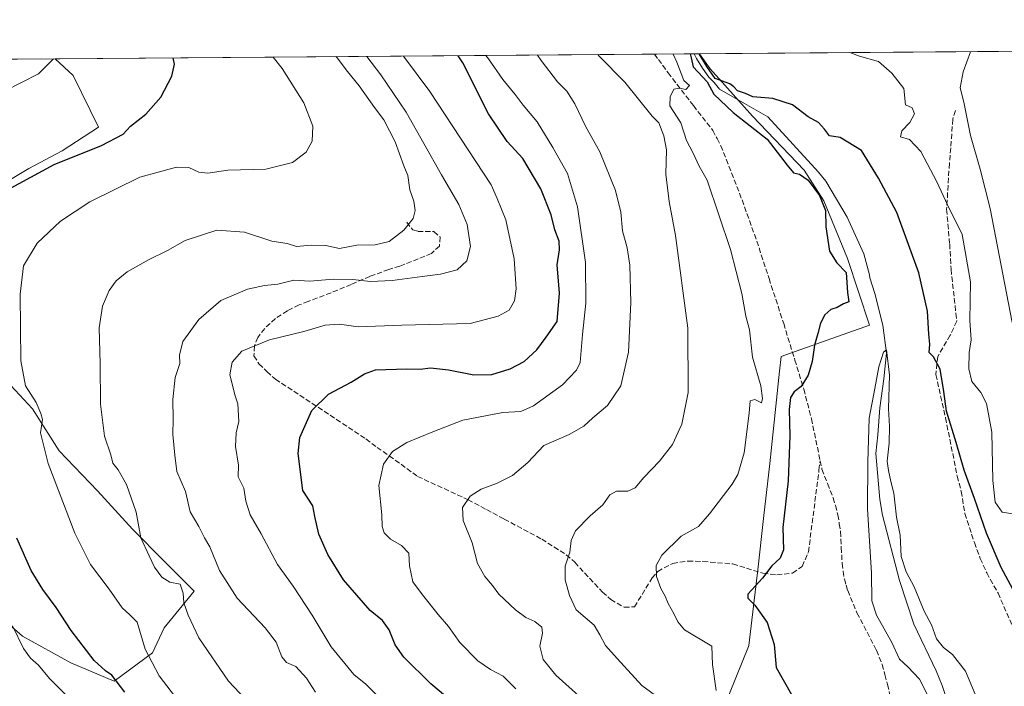
# Model space of a CAD drawing. Units: metres. Extents: x 553012 to 556469, y 4710129 to 4712468.
# Drawn here: x 554836 to 555148, y 4712257 to 4712468 of the extents above; entities that cross this region are included whole.
import ezdxf

# ---------------------------------------------------------------- set-up
doc = ezdxf.new("R2010")
doc.units = ezdxf.units.M
doc.header["$MEASUREMENT"] = 0
doc.linetypes.add('DGN Style 3', pattern=[2.307223458686699, 1.648016756204785, -0.6592067024819142])
for name, color, linetype, lineweight in [('Arbolado forestal CxS', 92, 'Continuous', 0), ('Comarca CxS', 21, 'Continuous', 0), ('Comunidad Autónoma CxS', 142, 'Continuous', 0), ('Corriente natural lineal', 142, 'Continuous', 13), ('Curva de nivel maestra', 30, 'Continuous', 30), ('Curva de nivel normal', 30, 'Continuous', 0), ('Matorral CxS', 135, 'Continuous', 0), ('Municipio', 91, 'Continuous', 13), ('Municipio CxS', 4, 'Continuous', 0), ('Provincia CxS', 1, 'Continuous', 0), ('Senda', 7, 'DGN Style 3', 0)]:
    doc.layers.add(name, color=color, linetype=linetype, lineweight=lineweight)

# ---------------------------------------------------------------- blocks, each defined once
blk = doc.blocks.new('*U18')
at = {"layer": 'Matorral CxS', "color": 135, "linetype": 'Continuous', "lineweight": 0}
for points in [[(554824.2318000002, 4712284.347800001, 631.4949999999953), (554836.9318000004, 4712273.235200001, 629.9159999999974), (554852.2775999998, 4712264.7685, 627.3157999999967), (554866.0360000003, 4712258.947699999, 624.9934999999969), (554878.2068999996, 4712267.943600001, 619.7244999999966), (554881.9110000003, 4712275.881100001, 617.7084999999934), (554891.4360999997, 4712287.522800001, 613.9345999999932), (554881.9110000003, 4712297.047800001, 614.3472000000038), (554871.8569, 4712307.102, 615.8380999999936), (554860.7443000004, 4712319.272800001, 617.6279999999971), (554848.5734999999, 4712331.972899999, 619.3576999999932), (554840.1068000002, 4712345.202, 620.5587999999989), (554826.3483999996, 4712360.0187, 622.5387000000047)], [(554827.0806999998, 4712414.299900001, 626.5602000000072), (554839.0066999998, 4712421.315099999, 626.0359999999928), (554849.5296999998, 4712426.927300001, 626.0694999999978), (554861.0525000002, 4712434.4615, 626.3595999999961), (554853.0377000002, 4712450.779100001, 629.2344000000012), (554847.3624, 4712456.076400001, 630.3285999999935), (555245.9413000001, 4712459.193700001, 621.0546000000032)]]:
    blk.add_polyline3d(points, dxfattribs=at)

msp = doc.modelspace()

# ---------------------------------------------------------------- linework, layer by layer
at = {"layer": 'Arbolado forestal CxS', "color": 92, "linetype": 'Continuous', "lineweight": 0, "extrusion": (0.2611047394161149, 0.002041925545042024, 0.9653083163396611), "elevation": 155104.2218309566, "flags": 128}
msp.add_lwpolyline([(4707973.024332662, -570814.5731088611), (4707973.024332663, -570991.1972096366)], dxfattribs=at)
at = {"layer": 'Arbolado forestal CxS', "color": 92, "linetype": 'Continuous', "lineweight": 0}
for points in [[(554656.9472000003, 4712454.587200001, 682.9717999999993), (554847.3624, 4712456.076400001, 630.3285999999935), (554853.0377000002, 4712450.779100001, 629.2344000000012), (554861.0525000002, 4712434.4615, 626.3595999999961), (554849.5296999998, 4712426.927300001, 626.0694999999978), (554839.0066999998, 4712421.315099999, 626.0359999999928), (554827.0806999998, 4712414.299900001, 626.5602000000072)], [(554827.0806999998, 4712414.299900001, 626.5602000000072), (554839.0066999998, 4712421.315099999, 626.0359999999928), (554849.5296999998, 4712426.927300001, 626.0694999999978), (554861.0525000002, 4712434.4615, 626.3595999999961), (554853.0377000002, 4712450.779100001, 629.2344000000012), (554847.3622000003, 4712456.076500001, 630.3285999999935)], [(554826.3483999996, 4712360.0187, 622.5387000000047), (554840.1068000002, 4712345.202, 620.5587999999989), (554848.5734999999, 4712331.972899999, 619.3576999999932), (554860.7443000004, 4712319.272800001, 617.6279999999971), (554871.8569, 4712307.102, 615.8380999999936), (554881.9110000003, 4712297.047800001, 614.3472000000038), (554891.4360999997, 4712287.522800001, 613.9345999999932), (554881.9110000003, 4712275.881100001, 617.7084999999934), (554878.2068999996, 4712267.943600001, 619.7244999999966), (554866.0360000003, 4712258.947699999, 624.9934999999969), (554852.2775999998, 4712264.7685, 627.3157999999967), (554836.9318000004, 4712273.235200001, 629.9159999999974), (554824.2318000002, 4712284.347800001, 631.4949999999953)], [(554824.2318000002, 4712284.347800001, 631.4949999999953), (554836.9318000004, 4712273.235200001, 629.9159999999974), (554852.2775999998, 4712264.7685, 627.3157999999967), (554866.0360000003, 4712258.947699999, 624.9934999999969), (554878.2068999996, 4712267.943600001, 619.7244999999966), (554881.9110000003, 4712275.881100001, 617.7084999999934), (554891.4360999997, 4712287.522800001, 613.9345999999932), (554881.9110000003, 4712297.047800001, 614.3472000000038), (554871.8569, 4712307.102, 615.8380999999936), (554860.7443000004, 4712319.272800001, 617.6279999999971), (554848.5734999999, 4712331.972899999, 619.3576999999932), (554840.1068000002, 4712345.202, 620.5587999999989), (554826.3483999996, 4712360.0187, 622.5387000000047)]]:
    msp.add_polyline3d(points, dxfattribs=at)
at = {"layer": 'Comarca CxS', "color": 21, "linetype": 'Continuous', "lineweight": 0, "flags": 128}
msp.add_lwpolyline([(555382.5683498279, 4710146.890960276), (553029.3500003972, 4710128.519982863), (553026.9390585857, 4710445.214508682), (553011.7400003984, 4712441.719982841), (555051.5022765218, 4712457.673004354), (556432.0100004246, 4712468.469982843), (556450.7500004243, 4710155.229982866)], close=True, dxfattribs=at)
at = {"layer": 'Comunidad Autónoma CxS', "color": 142, "linetype": 'Continuous', "lineweight": 0, "flags": 128}
msp.add_lwpolyline([(555382.5683498279, 4710146.890960276), (553029.3500003972, 4710128.519982863), (553026.9390585857, 4710445.214508682), (553011.7400003984, 4712441.719982841), (555051.5022765218, 4712457.673004354), (556432.0100004246, 4712468.469982843), (556450.7500004243, 4710155.229982866)], close=True, dxfattribs=at)
at = {"layer": 'Corriente natural lineal', "color": 142, "linetype": 'Continuous', "lineweight": 13}
msp.add_polyline3d([(555049.8224, 4712457.6599, 575.9927000000025), (555050.5427999999, 4712456.2042, 575.8399000000063), (555052.4664000003, 4712453.1644, 574.9933000000019), (555054.5301999999, 4712450.3069, 575.1852999999974), (555056.1971000005, 4712448.5606, 574.847099999999), (555057.8163000001, 4712446.453000001, 574.5344000000041), (555065.8173000002, 4712441.932800001, 574.4259000000021), (555073.1630999995, 4712437.661699999, 573.4437999999936), (555089.2901, 4712420.170100001, 573.3647000000057), (555091.5301000001, 4712417.350099999, 573.0522000000057), (555098.3701, 4712405.9901, 572.1487000000052), (555103.6601, 4712394.350099999, 571.7930000000051), (555105.3601000002, 4712387.6801, 571.9369000000006), (555105.5351999998, 4712386.722300001, 571.9579999999987), (555107.0924000005, 4712381.7665, 571.5902999999962), (555109.6323999995, 4712371.7652, 570.9130000000005), (555110.7905000001, 4712362.903700001, 570.626900000003), (555109.9499000004, 4712354.778899999, 570.6812000000064), (555108.6799, 4712345.5714, 570.1906000000017), (555108.0449000001, 4712336.9989, 569.7344000000012), (555107.4203000005, 4712331.126, 569.8203000000067), (555108.7301000003, 4712316.550100001, 569.390400000004), (555109.5100999996, 4712311.610099999, 569.3274999999994), (555114.8901000004, 4712290.870100001, 568.7434000000068), (555119.4501, 4712277.030099999, 568.0804000000062), (555126.4901000002, 4712262.2301, 567.5460000000021), (555128.4101, 4712257.600099999, 567.4438999999984), (555132.1700999998, 4712246.470100001, 566.8886999999959)], dxfattribs=at)
at = {"layer": 'Curva de nivel maestra', "color": 30, "linetype": 'Continuous', "lineweight": 30, "flags": 128}
for points, elevation in [([(554832.2199999997, 4712414.610099999), (554847.0599999996, 4712422.640100001), (554862.0599999996, 4712428.6501), (554868.8899999997, 4712432.2601), (554871.2300000004, 4712434.720100001), (554876.0300000003, 4712438.520099999), (554880.8200000003, 4712443.940099999), (554884.2699999996, 4712450.5701), (554885.1600000003, 4712454.4101), (554884.7717000004, 4712456.369000001)], 625), ([(554977.04, 4712249.1801), (554966.3399999999, 4712258.140100001), (554957.8099999996, 4712266.620100001), (554955.0499999998, 4712270.5101), (554953.2000000002, 4712275.220100001), (554951.0700000003, 4712278.210100001), (554947.1299999999, 4712281.350099999), (554938.7300000004, 4712291.0701), (554933.7599999999, 4712299.100099999), (554930.9000000004, 4712305.5701), (554929.6600000003, 4712311.140100001), (554929.04, 4712314.5001), (554925.8600000005, 4712319.4001), (554924.3099999996, 4712331.090100001), (554924.8799999999, 4712336.170100001), (554928.6900000004, 4712344.710100001), (554933.9900000002, 4712349.890100001), (554941.1299999999, 4712353.6601), (554945.3600000005, 4712356.290100001), (554948.8899999997, 4712357.600099999), (554958.7300000004, 4712357.950099999), (554963.0199999996, 4712357.8301), (554966.25, 4712358.220100001), (554971.9400000004, 4712357.620100001), (554980, 4712355.9801), (554985.7000000002, 4712356.1601), (554991.4900000002, 4712357.890100001), (554996, 4712360.220100001), (554999.9299999997, 4712363.890100001), (555002.8899999997, 4712367.890100001), (555006.3799999999, 4712372.890100001), (555007.1200000001, 4712381.890100001), (555006.4100000003, 4712390.880100001), (555007.1900000004, 4712395.5701), (555007.0599999996, 4712398.300100001), (555005.7300000004, 4712401.9001), (555004.5, 4712406.6501), (555001.2199999997, 4712414.940099999), (554995.5300000003, 4712424.530099999), (554990.5599999996, 4712429.9001), (554984.6900000004, 4712438.6601), (554976.5800000001, 4712454.770099999), (554975.0892000003, 4712457.075400001)], 600), ([(555048.5749000004, 4712457.6501), (555048.9100000003, 4712456.4101), (555049.5199999996, 4712453.5701), (555053.9100000003, 4712448.800100001), (555056.04, 4712444.890100001), (555062.2400000002, 4712439.130100001), (555073, 4712430.6801), (555079.3499999996, 4712422.360099999), (555081.3099999996, 4712419.9901), (555083.1799999997, 4712419.520099999), (555085.9600000001, 4712417.640100001), (555089.5800000001, 4712412.8101), (555091.4699999997, 4712408.0101), (555091.6100000005, 4712402.880100001), (555092.7699999996, 4712395.120100001), (555095.0300000003, 4712391.460100001), (555098.0300000003, 4712388.380100001), (555098.4000000004, 4712382.0801), (555098.8799999999, 4712379.1501), (555097.2000000002, 4712378.440099999), (555095.2000000002, 4712377.3101), (555093.2000000002, 4712376.7401), (555091.2800000003, 4712375.0601), (555089.8700000001, 4712372.3201), (555089.0599999996, 4712369.090100001), (555088.0099999999, 4712365.420100001), (555087.2800000003, 4712360.220100001), (555085.9199999999, 4712355.890100001), (555083.7199999997, 4712352.360099999), (555081.4800000004, 4712350.640100001), (555080.3899999997, 4712348.800100001), (555079.9500000002, 4712345.0801), (555080.1799999997, 4712336.700099999), (555079.6399999997, 4712322.460100001), (555077.9800000004, 4712307.710100001), (555078.0999999996, 4712300.5701), (555077.0499999998, 4712297.9001), (555074.4400000004, 4712295.5701), (555071.4600000001, 4712291.5701), (555066.8399999999, 4712286.540100001), (555066.8399999999, 4712285.3301), (555069.0199999996, 4712283.0801), (555072.9299999997, 4712277.530099999), (555075.1399999997, 4712270.5801), (555075.8399999999, 4712263.3201), (555080.7199999997, 4712254.790100001)], 575), ([(555150.7800000003, 4712288.1601), (555147.1399999997, 4712295.020099999), (555142.4400000004, 4712305.850099999), (555138.6799999997, 4712316.880100001), (555135.4299999997, 4712325.800100001), (555132.9000000004, 4712334.600099999), (555129.7699999996, 4712344.470100001), (555129, 4712350.700099999), (555127.7999999998, 4712357.8301), (555125.6399999997, 4712361.670100001), (555124.3300000001, 4712363.120100001), (555124.4800000004, 4712365.6801), (555124.2199999997, 4712368.890100001), (555123.79, 4712376.220100001), (555121.0300000003, 4712388.2601), (555114.0199999996, 4712407.390100001), (555108.2400000002, 4712418.290100001), (555102.8200000003, 4712427.0101), (555096.1299999999, 4712431.140100001), (555092.7199999997, 4712431.7401), (555091.1500000004, 4712433.8301), (555089.1900000004, 4712435.870100001), (555085.9900000002, 4712437.700099999), (555081.0499999998, 4712441.530099999), (555074.8200000003, 4712443.530099999), (555068.3799999999, 4712444.0601), (555066.0599999996, 4712445.0701), (555063.5599999996, 4712445.9101), (555062.4500000002, 4712447.1601), (555061.1699999999, 4712448.110099999), (555056.4600000001, 4712449.880100001), (555053.8099999996, 4712453.6601), (555051.4442999996, 4712457.672599999)], 575), ([(554869.4000000004, 4712255.470100001), (554865.2800000003, 4712260.920100001), (554863.2400000002, 4712262.220100001), (554859.6699999999, 4712265.5801), (554852.3600000005, 4712275.0001), (554847.6500000004, 4712282.300100001), (554843.3899999997, 4712288.0601), (554839.7100000001, 4712294.050100001), (554835.1500000004, 4712304.3201)], 625)]:
    msp.add_lwpolyline(points, dxfattribs=dict(at, elevation=elevation))
at = {"layer": 'Curva de nivel normal', "color": 30, "linetype": 'Continuous', "lineweight": 0, "flags": 128}
for points, elevation in [([(554846.8443999998, 4712456.0724), (554842.0800000001, 4712451.280099999), (554831.2400000002, 4712445.840100001)], 630), ([(554888.9500000002, 4712249.440099999), (554880.3399999999, 4712260.700099999), (554875.8899999997, 4712269.1801), (554873.2800000003, 4712277.7301), (554871.0300000003, 4712279.9801), (554868.5599999996, 4712282.2301), (554864.4199999999, 4712288.0801), (554858.5700000003, 4712295.9101), (554853.5199999996, 4712305.850099999), (554845.0899999999, 4712327.920100001), (554842.6600000003, 4712337.6601), (554843.3300000001, 4712341.8301), (554842.8099999996, 4712343.800100001), (554841.3499999996, 4712347.220100001), (554837.8899999997, 4712352.5101), (554836.4800000004, 4712360.4301), (554836.2100000001, 4712381.550100001), (554837.3200000003, 4712390.550100001), (554841.5800000001, 4712397.7501), (554849.0099999999, 4712404.6801), (554858.2699999996, 4712410.7501), (554874.1399999997, 4712418.610099999), (554885.7800000003, 4712421.7601), (554889.7000000002, 4712421.690099999), (554892.8799999999, 4712420.1501), (554895.7599999999, 4712419.870100001), (554902.0899999999, 4712420.8201), (554914.0999999996, 4712421.120100001), (554922.5499999998, 4712423.200099999), (554926.8499999996, 4712426.470100001), (554928.8099999996, 4712430.040100001), (554929.0199999996, 4712434.710100001), (554926.1100000005, 4712442.100099999), (554919.3099999996, 4712452.970100001), (554916.4475999996, 4712456.616800001)], 620), ([(554911.1200000001, 4712249.5601), (554902.2300000004, 4712259.050100001), (554892.8600000005, 4712272.7301), (554889.5099999999, 4712279.9101), (554888.0599999996, 4712283.7601), (554887.9400000004, 4712286.870100001), (554886.9600000001, 4712289.670100001), (554883.6299999999, 4712290.380100001), (554881.1200000001, 4712291.920100001), (554878.8300000001, 4712295.110099999), (554877.0800000001, 4712298.640100001), (554874.4500000002, 4712304.340100001), (554872.9800000004, 4712312.530099999), (554869.9000000004, 4712321.300100001), (554867.2999999998, 4712325.9101), (554865.5999999996, 4712328.0001), (554864.9600000001, 4712330.700099999), (554862.9500000002, 4712336.630100001), (554861.7199999997, 4712346.700099999), (554861.6299999999, 4712359.590100001), (554861.2400000002, 4712370.890100001), (554862.2999999998, 4712377.770099999), (554864.4400000004, 4712382.7301), (554866.6500000004, 4712385.8201), (554870.1200000001, 4712388.5801), (554876.9000000004, 4712392.420100001), (554882.9000000004, 4712395.4101), (554888.5599999996, 4712398.5801), (554898.5199999996, 4712401.780099999), (554907.3399999999, 4712401.140100001), (554915.9800000004, 4712398.3101), (554920.8399999999, 4712397.5601), (554923.7800000003, 4712396.690099999), (554928.4500000002, 4712397.0701), (554933.1100000005, 4712396.950099999), (554937.4900000002, 4712396.040100001), (554942.9500000002, 4712397.040100001), (554948.7699999996, 4712397.140100001), (554953.1799999997, 4712398.200099999), (554957.7800000003, 4712401.8301), (554960.8300000001, 4712405.550100001), (554961.4600000001, 4712408.0601), (554960.9900000002, 4712410.960100001), (554959.7400000002, 4712414.5801), (554959.1100000005, 4712419.100099999), (554957.8799999999, 4712422.200099999), (554955.0999999996, 4712429.7601), (554951.54, 4712436.780099999), (554948.54, 4712440.640100001), (554943.6600000003, 4712447.5001), (554939.9699999997, 4712452.0801), (554936.6600000003, 4712456.440099999), (554936.2685000002, 4712456.7718)], 615), ([(554946.0782000005, 4712456.8485), (554950.5899999999, 4712451.050100001), (554958.5800000001, 4712439.170100001), (554969.7300000004, 4712419.380100001), (554975.2999999998, 4712409.9101), (554977.8899999997, 4712403.5801), (554978.9400000004, 4712396.6601), (554977.7599999999, 4712392.100099999), (554974.6799999997, 4712389.290100001), (554969.4800000004, 4712387.860099999), (554963.6200000001, 4712387.200099999), (554954.1500000004, 4712385.860099999), (554947.2999999998, 4712385.600099999), (554941.6500000004, 4712386.2401), (554935.3899999997, 4712386.2601), (554927.9900000002, 4712385.620100001), (554922.9600000001, 4712385.970100001), (554917.9500000002, 4712384.7301), (554913.6500000004, 4712384.280099999), (554908.3300000001, 4712383.140100001), (554899.8799999999, 4712379.5101), (554892.8200000003, 4712373.5601), (554887.79, 4712366.5601), (554886.7199999997, 4712362.220100001), (554886.79, 4712359.550100001), (554885.4000000004, 4712355.200099999), (554884.5899999999, 4712348.1601), (554884.7000000002, 4712341.9801), (554884.6100000005, 4712337.1601), (554885.2599999999, 4712330.550100001), (554885.9100000003, 4712325.4001), (554888.5999999996, 4712319.110099999), (554890.0700000003, 4712312.620100001), (554892.9100000003, 4712308.0101), (554894.7100000001, 4712304.4001), (554896.3899999997, 4712301.4901), (554899.4000000004, 4712294.0001), (554904.9600000001, 4712285.290100001), (554913.9199999999, 4712275.840100001), (554917.3399999999, 4712271.3201), (554919.2100000001, 4712266.7401), (554920.6500000004, 4712264.960100001), (554923.6100000005, 4712263.620100001), (554926.9800000004, 4712260.0001), (554929.79, 4712255.5601)], 610), ([(554957.7527000001, 4712456.9398), (554966.1200000001, 4712445.780099999), (554985.54, 4712416.210100001), (554987.4600000001, 4712411.800100001), (554990.1200000001, 4712405.120100001), (554992.7999999998, 4712392.7601), (554993.3899999997, 4712383.210100001), (554992.9199999999, 4712379.440099999), (554991.2100000001, 4712376.470100001), (554987.7300000004, 4712374.610099999), (554978.8799999999, 4712372.2601), (554957.2199999997, 4712371.7501), (554943.3099999996, 4712371.210100001), (554937.4699999997, 4712372.040100001), (554932.9500000002, 4712371.690099999), (554926.1399999997, 4712369.7601), (554915.25, 4712367.140100001), (554906.4800000004, 4712363.4901), (554903.4100000003, 4712360.050100001), (554902.7300000004, 4712356.0601), (554904.4199999999, 4712349.4001), (554905.2699999996, 4712346.840100001), (554905.5199999996, 4712341.270099999), (554904.7300000004, 4712337.6501), (554904.5, 4712333.350099999), (554905.4299999997, 4712327.380100001), (554905.3499999996, 4712323.7401), (554907.0999999996, 4712320.140100001), (554907.7800000003, 4712315.950099999), (554909.1699999999, 4712311.710100001), (554912.5800000001, 4712305.6601), (554917.7699999996, 4712295.940099999), (554922.7100000001, 4712289.040100001), (554928.7800000003, 4712279.9001), (554934.8099999996, 4712269.850099999), (554941.9400000004, 4712261.120100001), (554945.7400000002, 4712258.090100001), (554952.29, 4712251.4301)], 605), ([(554983.7938000001, 4712457.1435), (554984.6900000004, 4712456.030099999), (554989.2400000002, 4712449.5801), (554993.1500000004, 4712444.8201), (554995.7000000002, 4712441.370100001), (555000.0999999996, 4712436.1501), (555005, 4712428.040100001), (555009.6799999997, 4712419.800100001), (555012.8200000003, 4712409.220100001), (555015.3700000001, 4712391.5601), (555015.4900000002, 4712378.720100001), (555014.4100000003, 4712368.7501), (555013.7000000002, 4712359.9301), (555012.5599999996, 4712357.4801), (555008.1399999997, 4712352.8201), (554998.8799999999, 4712346.1601), (554994.8799999999, 4712344.440099999), (554989.2100000001, 4712344.0701), (554976.54, 4712341.6801), (554966.9699999997, 4712337.9901), (554958.7400000002, 4712334.600099999), (554954.2300000004, 4712331.6801), (554951.3600000005, 4712327.690099999), (554949.8899999997, 4712320.950099999), (554950.9100000003, 4712311.6801), (554950.9500000002, 4712307.960100001), (554951.5800000001, 4712306.0101), (554953.6100000005, 4712303.960100001), (554957.0800000001, 4712301.970100001), (554959.4199999999, 4712299.5801), (554959.6600000003, 4712295.5701), (554960.7199999997, 4712290.460100001), (554963.75, 4712286.350099999), (554968.6799999997, 4712280.1501), (554972.0199999996, 4712276.270099999), (554975.5800000001, 4712271.2601), (554981.3200000003, 4712265.450099999), (554985.3399999999, 4712262.640100001), (554989.2999999998, 4712260.5701), (554993.3600000005, 4712256.590100001)], 595), ([(555014.3300000001, 4712253.450099999), (555005.9500000002, 4712260.950099999), (555001.9900000002, 4712265.9001), (555000.9500000002, 4712270.050100001), (555001.8099999996, 4712274.170100001), (555001.54, 4712276.090100001), (554999.3200000003, 4712277.9001), (554996.4600000001, 4712279.1601), (554993.1900000004, 4712281.550100001), (554987.9000000004, 4712286.590100001), (554985.9100000003, 4712289.2601), (554983.4699999997, 4712292.1601), (554981.2199999997, 4712296.2401), (554979.4600000001, 4712302.8201), (554976.6299999999, 4712309.850099999), (554976.4400000004, 4712314.020099999), (554978.8200000003, 4712317.5601), (554982.3499999996, 4712319.8201), (554987.1799999997, 4712321.620100001), (554992.2199999997, 4712324.1601), (554997.1299999999, 4712328.270099999), (555002.2300000004, 4712333.620100001), (555010.2100000001, 4712337.120100001), (555014.8799999999, 4712339.780099999), (555017.7599999999, 4712342.4101), (555022.3700000001, 4712346.270099999), (555026.6100000005, 4712352.5601), (555029.04, 4712363.220100001), (555029.75, 4712378.9301), (555029.4400000004, 4712390.720100001), (555028.5999999996, 4712396.1801), (555027.0999999996, 4712401.5601), (555026.6200000001, 4712407.5701), (555024.9500000002, 4712414.360099999), (555019.9199999999, 4712426.6801), (555015.3799999999, 4712434.780099999), (555012.0199999996, 4712441.780099999), (555009.5, 4712445.840100001), (555006.5800000001, 4712448.8201), (555001.3799999999, 4712455.520099999), (555000.2357999999, 4712457.272100001)], 590), ([(555043.04, 4712250.4001), (555033.2800000003, 4712257.640100001), (555025.4400000004, 4712266.140100001), (555021.7300000004, 4712270.340100001), (555019.9500000002, 4712273.6601), (555018.1100000005, 4712276.7301), (555012.4400000004, 4712281.610099999), (555010.3300000001, 4712286.130100001), (555008.9199999999, 4712291.0601), (555008.9600000001, 4712295.380100001), (555010.4500000002, 4712299.800100001), (555010.8399999999, 4712303.5701), (555012.2400000002, 4712306.5601), (555016.8700000001, 4712311.360099999), (555020.8700000001, 4712314.880100001), (555023.1299999999, 4712318.0001), (555025.2199999997, 4712319.170100001), (555028.7699999996, 4712319.200099999), (555031.1100000005, 4712320.2601), (555033.8499999996, 4712323.470100001), (555038.8700000001, 4712328.640100001), (555043.0199999996, 4712333.970100001), (555045.9800000004, 4712340.370100001), (555047.9299999997, 4712350.460100001), (555047.7999999998, 4712370.8101), (555043.9600000001, 4712400.1601), (555041.9400000004, 4712410.880100001), (555040.8700000001, 4712419.600099999), (555041.1200000001, 4712427.2601), (555040.2199999997, 4712431.700099999), (555038.6399999997, 4712435.770099999), (555036.5599999996, 4712437.880100001), (555027.8200000003, 4712448.6501), (555019.6600000003, 4712456.9801), (555019.3071, 4712457.421200001)], 585), ([(555043.1763000004, 4712457.607899999), (555044.3099999996, 4712454.9801), (555046.5300000003, 4712449.210100001), (555048.3499999996, 4712447.6801), (555047.2000000002, 4712446.350099999), (555045.2000000002, 4712446.790100001), (555043.3899999997, 4712446.520099999), (555042.2800000003, 4712444.0801), (555042.1399999997, 4712441.210100001), (555045.5700000003, 4712435.860099999), (555047.3799999999, 4712430.210100001), (555049.5300000003, 4712426.210100001), (555051.4100000003, 4712422.100099999), (555053.9800000004, 4712417.6601), (555061.3799999999, 4712395.7301), (555064.9500000002, 4712381.8101), (555066.2599999999, 4712374.610099999), (555067.3700000001, 4712370.220100001), (555068.3399999999, 4712361.610099999), (555070.9800000004, 4712352.5701), (555071.4500000002, 4712348.4801), (555071.1299999999, 4712347.140100001), (555069.0599999996, 4712348.2301), (555067.5800000001, 4712347.7601), (555067.2800000003, 4712343.880100001), (555065.6500000004, 4712331.300100001), (555063.6500000004, 4712324.450099999), (555061.9199999999, 4712321.340100001), (555054.6600000003, 4712312.040100001), (555051.2100000001, 4712308.020099999), (555045.6900000004, 4712304.9001), (555039.5800000001, 4712298.9001), (555037.7599999999, 4712295.630100001), (555037.8600000005, 4712292.1501), (555039.25, 4712288.3201), (555040.7000000002, 4712285.9001), (555041.5899999999, 4712283.550100001), (555043.5199999996, 4712280.2301), (555044.6500000004, 4712277.800100001), (555046.75, 4712275.2601), (555055.4000000004, 4712270.100099999), (555055.6399999997, 4712264.2301), (555056.8499999996, 4712256.0101)], 580), ([(555150.8600000005, 4712311.9801), (555147.4800000004, 4712312.4901), (555145.2100000001, 4712315.710100001), (555144.4500000002, 4712322.520099999), (555144.1799999997, 4712337.890100001), (555142.5300000003, 4712346.940099999), (555140.7300000004, 4712350.450099999), (555137.8499999996, 4712353.940099999), (555136.8799999999, 4712357.9101), (555137, 4712363.030099999), (555137.5999999996, 4712367.040100001), (555137.2000000002, 4712373.1801), (555137.4100000003, 4712385.5001), (555134.7999999998, 4712400.4801), (555130.1399999997, 4712409.8301), (555126.7100000001, 4712417.1601), (555121.7199999997, 4712426.780099999), (555118.0599999996, 4712430.5001), (555115.1799999997, 4712431.4001), (555115.5999999996, 4712433.2401), (555118.1399999997, 4712435.880100001), (555119.6600000003, 4712438.6501), (555118.9500000002, 4712440.540100001), (555116.8200000003, 4712441.5101), (555116.3300000001, 4712446.670100001), (555112.4500000002, 4712451.5801), (555108.2100000001, 4712455.200099999), (555102.2000000002, 4712456.940099999), (555099.1209000004, 4712458.045399999)], 580), ([(555137.4250999996, 4712458.345000001), (555135.0800000001, 4712451.9101), (555134.1600000003, 4712446.850099999), (555135.3099999996, 4712442.340100001), (555137.4299999997, 4712431.8201), (555140.4400000004, 4712421.140100001), (555143.6200000001, 4712408.6501), (555150.5800000001, 4712372.5601)], 585), ([(555138.8700000001, 4712254.9001), (555135.8300000001, 4712262.1501), (555131.7199999997, 4712267.4301), (555128.8300000001, 4712269.6601), (555126.6500000004, 4712272.4001), (555125.04, 4712276.860099999), (555122.7699999996, 4712281.140100001), (555119.5199999996, 4712288.850099999), (555116.9800000004, 4712293.670100001), (555115.4400000004, 4712298.4301), (555115.1399999997, 4712305.210100001), (555113.9900000002, 4712310.9001), (555113.0899999999, 4712318.540100001), (555112.1200000001, 4712322.270099999), (555111.4400000004, 4712325.7601), (555110.9699999997, 4712328.720100001), (555111.6500000004, 4712334.3201), (555111.7599999999, 4712339.6601), (555111.4000000004, 4712345.360099999), (555111.7400000002, 4712355.920100001), (555110.7699999996, 4712363.950099999), (555109.8799999999, 4712363.1801), (555108.3700000001, 4712358.5601), (555107.1399999997, 4712351.6601), (555105.29, 4712342.270099999), (555104.9100000003, 4712328.4301), (555104.7599999999, 4712313.540100001), (555106.0599999996, 4712293.2301), (555106.1299999999, 4712284.460100001), (555107.6200000001, 4712279.870100001), (555112.5099999999, 4712271.220100001), (555114.9199999999, 4712265.960100001), (555117.5899999999, 4712263.5801), (555121.2999999998, 4712259.590100001), (555123.8399999999, 4712254.450099999)], 570), ([(554833.7800000003, 4712276.5001), (554837.3499999996, 4712269.350099999), (554839.5599999996, 4712266.2301), (554842.04, 4712264.040100001), (554845.5199999996, 4712259.850099999), (554850.4800000004, 4712254.920100001)], 630)]:
    msp.add_lwpolyline(points, dxfattribs=dict(at, elevation=elevation))
at = {"layer": 'Matorral CxS', "color": 135, "linetype": 'Continuous', "lineweight": 0, "extrusion": (-0.223919724913313, -0.001751337025196594, 0.9746060176365476), "elevation": -131978.3391503436, "flags": 128}
msp.add_lwpolyline([(-4707972.467757271, 576987.6889892791), (-4707972.467757271, 577188.9241498297)], dxfattribs=at)
at = {"layer": 'Matorral CxS', "color": 135, "linetype": 'Continuous', "lineweight": 0, "extrusion": (0.2527486667844894, 0.001976734150818533, 0.9675299499037538), "elevation": 150162.0657494487, "flags": 128}
msp.add_lwpolyline([(4707972.659483912, -572313.7743637833), (4707972.659483912, -572510.1064869696)], dxfattribs=at)
at = {"layer": 'Matorral CxS', "color": 135, "linetype": 'Continuous', "lineweight": 0, "extrusion": (0.3524786026435667, 0.002755896530207406, 0.9358158150580452), "elevation": 209169.2545532742, "flags": 128}
msp.add_lwpolyline([(4707974.036737039, -553671.1323768655), (4707974.036737039, -553684.4993045491)], dxfattribs=at)
at = {"layer": 'Matorral CxS', "color": 135, "linetype": 'Continuous', "lineweight": 0}
for points in [[(554827.0806999998, 4712414.299900001, 626.5602000000072), (554839.0066999998, 4712421.315099999, 626.0359999999928), (554849.5296999998, 4712426.927300001, 626.0694999999978), (554861.0525000002, 4712434.4615, 626.3595999999961), (554853.0377000002, 4712450.779100001, 629.2344000000012), (554847.3622000003, 4712456.076500001, 630.3285999999935)], [(554824.2318000002, 4712284.347800001, 631.4949999999953), (554836.9318000004, 4712273.235200001, 629.9159999999974), (554852.2775999998, 4712264.7685, 627.3157999999967), (554866.0360000003, 4712258.947699999, 624.9934999999969), (554878.2068999996, 4712267.943600001, 619.7244999999966), (554881.9110000003, 4712275.881100001, 617.7084999999934), (554891.4360999997, 4712287.522800001, 613.9345999999932), (554881.9110000003, 4712297.047800001, 614.3472000000038), (554871.8569, 4712307.102, 615.8380999999936), (554860.7443000004, 4712319.272800001, 617.6279999999971), (554848.5734999999, 4712331.972899999, 619.3576999999932), (554840.1068000002, 4712345.202, 620.5587999999989), (554826.3483999996, 4712360.0187, 622.5387000000047)]]:
    msp.add_polyline3d(points, dxfattribs=at)
at = {"layer": 'Municipio', "color": 91, "linetype": 'Continuous', "lineweight": 13, "flags": 128}
msp.add_lwpolyline([(555051.5022765205, 4712457.673004356), (555054.9329999984, 4712452.926000004), (555059.5509999989, 4712447.742000002), (555068.2860000001, 4712437.936000002), (555084.7059999995, 4712420.815000001), (555090.8959999988, 4712411.093), (555098.4359999981, 4712392.872000001), (555105.3679999993, 4712371.724000001), (555102.4319999994, 4712370.682000002), (555101.8079999986, 4712370.460999998), (555078.9389999993, 4712362.351000001), (555077.3919999987, 4712361.804000001), (555076.9009999982, 4712357.192000001), (555073.7829999999, 4712327.899999999), (555071.7829999995, 4712310.556000001), (555070.150999998, 4712295.170000001), (555067.2119999997, 4712270.243000001), (555067.1059999998, 4712269.982999999), (555059.020999999, 4712250.094000001)], dxfattribs=at)
msp.add_lwpolyline([(555051.5022765205, 4712457.673004356), (555054.9329999984, 4712452.926000004), (555059.5509999989, 4712447.742000002), (555068.2860000001, 4712437.936000002), (555084.7059999995, 4712420.815000001), (555090.8959999988, 4712411.093), (555098.4359999981, 4712392.872000001), (555105.3679999993, 4712371.724000001), (555102.4319999994, 4712370.682000002), (555101.8079999986, 4712370.460999998), (555078.9389999993, 4712362.351000001), (555077.3919999987, 4712361.804000001), (555076.9009999982, 4712357.192000001), (555073.7829999999, 4712327.899999999), (555071.7829999995, 4712310.556000001), (555070.150999998, 4712295.170000001), (555067.2119999997, 4712270.243000001), (555067.1059999998, 4712269.982999999), (555059.020999999, 4712250.094000001)], dxfattribs=at)
at = {"layer": 'Municipio CxS', "color": 4, "linetype": 'Continuous', "lineweight": 0, "flags": 128}
for points in [[(555059.0210000003, 4712250.094000001), (555067.1059999989, 4712269.982999999), (555067.212000001, 4712270.243), (555070.1509999993, 4712295.17), (555071.7830000008, 4712310.556), (555073.7829999991, 4712327.899999999), (555076.9009999996, 4712357.192), (555077.392, 4712361.804000001), (555078.9390000005, 4712362.351), (555101.8079999998, 4712370.460999998), (555102.4320000008, 4712370.682000001), (555105.3680000005, 4712371.724000001), (555098.4359999994, 4712392.872), (555090.8960000001, 4712411.092999999), (555084.7060000009, 4712420.815000001), (555068.2860000012, 4712437.936000001), (555059.5510000001, 4712447.742000001), (555054.9329999997, 4712452.926000002), (555051.5022765218, 4712457.673004354), (556432.0100004246, 4712468.469982843)], [(553011.7400003984, 4712441.719982841), (555051.5022765218, 4712457.673004354), (555054.9329999997, 4712452.926000002), (555059.5510000001, 4712447.742000001), (555068.2860000012, 4712437.936000001), (555084.7060000009, 4712420.815000001), (555090.8960000001, 4712411.092999999), (555098.4359999994, 4712392.872), (555105.3680000005, 4712371.724000001), (555102.4320000008, 4712370.682000001), (555101.8079999998, 4712370.460999998), (555078.9390000005, 4712362.351), (555077.392, 4712361.804000001), (555076.9009999996, 4712357.192), (555073.7829999991, 4712327.899999999), (555071.7830000008, 4712310.556), (555070.1509999993, 4712295.17), (555067.212000001, 4712270.243), (555067.1059999989, 4712269.982999999), (555059.0210000003, 4712250.094000001)]]:
    msp.add_lwpolyline(points, dxfattribs=at)
at = {"layer": 'Provincia CxS', "color": 1, "linetype": 'Continuous', "lineweight": 0, "flags": 128}
msp.add_lwpolyline([(555382.5683498279, 4710146.890960276), (553029.3500003972, 4710128.519982863), (553026.9390585857, 4710445.214508682), (553011.7400003984, 4712441.719982841), (555051.5022765218, 4712457.673004354), (556432.0100004246, 4712468.469982843), (556450.7500004243, 4710155.229982866)], close=True, dxfattribs=at)
at = {"layer": 'Senda', "color": 7, "linetype": 'DGN Style 3', "lineweight": 0}
for points in [[(555037.3136999998, 4712457.562000001, 580.7403000000049), (555037.3151000004, 4712457.5601, 580.7400999999954), (555038.4851000002, 4712455.890100001, 580.6861000000063), (555041.5601000004, 4712451.655099999, 580.4447999999975), (555049.6001000004, 4712441.255100001, 579.707899999994), (555055.7550999997, 4712433.390100001, 580.4238000000041), (555057.1651, 4712430.800100001, 580.767399999997), (555058.3000999996, 4712428.575099999, 581.2851999999984), (555061.6651, 4712419.9551, 578.9033000000054), (555065.0100999996, 4712411.395099999, 578.4259000000021), (555069.6801000005, 4712398.390100001, 577.8130999999995), (555073.5651000004, 4712386.515100001, 577.0752000000066), (555078.2050999999, 4712372.265100001, 576.3497000000061), (555081.7500999998, 4712360.7051, 575.7007000000012), (555084.5601000004, 4712351.470100001, 575.1659999999974), (555087.0000999998, 4712342.1151, 574.5849000000017), (555089.7777000006, 4712328.803099999, 574.6312999999936), (555090.3400999998, 4712326.1051, 574.4670999999944), (555092.1350999996, 4712321.5601, 573.8041999999987), (555093.9151, 4712317.040100001, 573.5605000000069), (555094.5850999998, 4712314.6351, 573.3729000000021), (555095.3850999996, 4712311.675100001, 573.1410999999935), (555095.8300999999, 4712308.8551, 573.0040000000008), (555096.1951000001, 4712306.3751, 572.940300000002), (555096.4650999998, 4712301.325099999, 572.9916999999987), (555096.7401000002, 4712296.2751, 572.920100000003), (555097.0850999998, 4712293.800100001, 572.789300000004), (555097.4351000004, 4712291.335100001, 572.678899999999), (555098.0050999997, 4712289.3851, 572.6110000000045), (555098.5201000003, 4712287.6601, 572.5896000000066), (555101.4351000004, 4712280.6151, 573.1327000000019), (555107.5950999996, 4712268.7751, 572.9465999999958), (555109.4351000004, 4712264.245100001, 572.1340999999958), (555110.2950999998, 4712261.0601, 571.9158000000025), (555111.1300999997, 4712257.9551, 571.827900000004), (555111.8850999996, 4712254.5001, 571.5316000000021)], [(555132.6101000002, 4712439.670100001, 583.952099999995), (555131.8201000001, 4712436.960100001, 583.3484999999928), (555131.1601, 4712427.880100001, 582.0921999999991), (555130.7301000003, 4712422.950099999, 581.4918999999937), (555129.8501000004, 4712408.420100001, 580.1775000000052), (555130.8101000004, 4712397.4301, 579.6284000000014), (555131.2600999996, 4712389.420100001, 579.0691999999982), (555132.7701000003, 4712375.5101, 578.2091999999975), (555133.0800999999, 4712373.020099999, 578.2681000000011), (555131.0100999996, 4712368.550100001, 577.8031999999948), (555127.0100999996, 4712361.8301, 576.0973999999987), (555126.4501, 4712356.0701, 575.3920000000071), (555129.4901000002, 4712342.390100001, 575.3130999999995), (555133.2001, 4712323.940099999, 575.4679999999935), (555134.4901000002, 4712319.110099999, 574.659599999999), (555135.6101000002, 4712312.0701, 573.722099999999), (555138.6501000002, 4712302.870100001, 573.3942999999999), (555140.4901000002, 4712297.8201, 573.244399999996), (555142.5701000001, 4712293.270099999, 572.8619999999937), (555146.1300999997, 4712286.870100001, 572.9602000000014), (555150.8501000004, 4712276.1501, 572.5062999999936)], [(554958.7301000003, 4712404.3101, 615.5011999999988), (554960.6501000002, 4712401.9101, 615.1232000000019), (554962.3300999999, 4712401.4301, 614.8087999999989), (554967.3300999999, 4712401.350099999, 613.0641000000032), (554969.3300999999, 4712399.670100001, 612.4475999999995), (554969.1300999997, 4712396.790100001, 612.204899999997), (554966.5701000001, 4712394.470100001, 612.0737999999983), (554962.4101, 4712392.710100001, 612.045299999998), (554956.5701000001, 4712390.470100001, 611.9358000000066), (554953.0500999996, 4712389.350099999, 611.8886999999959), (554947.0900999998, 4712387.190099999, 611.0329000000056), (554941.1700999998, 4712384.630100001, 610.1276999999973), (554934.7701000003, 4712381.9901, 609.187300000005), (554927.5301000001, 4712379.270099999, 608.1913999999961), (554924.6501000002, 4712378.1501, 607.9906000000046), (554920.9301000005, 4712376.3101, 607.7400000000052), (554917.1300999997, 4712373.8301, 607.2994000000035), (554913.7301000003, 4712370.710100001, 606.7140000000073), (554911.5701000001, 4712367.8301, 605.9444999999978), (554910.4901000002, 4712365.190099999, 605.3828999999969), (554910.3300999999, 4712361.9901, 604.7073999999993), (554911.9301000005, 4712359.5101, 604.5706000000064), (554914.4101, 4712357.030099999, 604.2949999999983), (554917.1700999998, 4712354.630100001, 603.4465000000055), (554945.8300999999, 4712335.710100001, 596.7877000000008), (554949.3300999999, 4712333.030099999, 596.064400000003), (554953.2100999998, 4712330.390100001, 595.3421999999991), (554962.2100999998, 4712323.8301, 593.5644999999931), (554978.1700999998, 4712316.470100001, 590.3217000000004), (554984.0100999996, 4712313.350099999, 589.3193000000028), (554989.6501000002, 4712310.3101, 588.2838000000047), (555001.5301000001, 4712303.9901, 586.747000000003), (555009.2901, 4712299.030099999, 585.6487999999954), (555012.0100999996, 4712296.630100001, 585.1196999999956), (555015.0900999998, 4712293.270099999, 584.710699999996), (555020.8101000004, 4712287.190099999, 584.6005000000005), (555023.4101, 4712284.870100001, 584.3696999999956), (555027.6901000004, 4712282.390100001, 583.4532000000036), (555030.9301000005, 4712282.550100001, 582.6744000000035), (555036.5301000001, 4712291.670100001, 580.8601000000053), (555038.2901, 4712293.7501, 580.369000000006), (555043.0601000004, 4712296.300100001, 579.595100000006), (555047.8901000004, 4712297.030099999, 578.8761999999988), (555052.6101000002, 4712296.870100001, 578.2304000000004), (555062.0601000004, 4712296.110099999, 577.0108000000037), (555071.6501000002, 4712293.190099999, 575.436799999996), (555076.0500999996, 4712292.6801, 574.7400999999954), (555081.0100999996, 4712293.190099999, 574.1742999999988), (555084.0301000001, 4712295.350099999, 574.0586999999941), (555086.0500999996, 4712299.9101, 574.0611000000063), (555089.3901000004, 4712325.8201, 574.3972999999969), (555089.7777000006, 4712328.803099999, 574.6312999999936)]]:
    msp.add_polyline3d(points, dxfattribs=at)

# ---------------------------------------------------------------- block references
at = {"layer": 'Matorral CxS', "color": 135, "linetype": 'Continuous', "lineweight": 0}
msp.add_blockref('*U18', (0, 0), dxfattribs=at)

doc.saveas('drawing.dxf')
